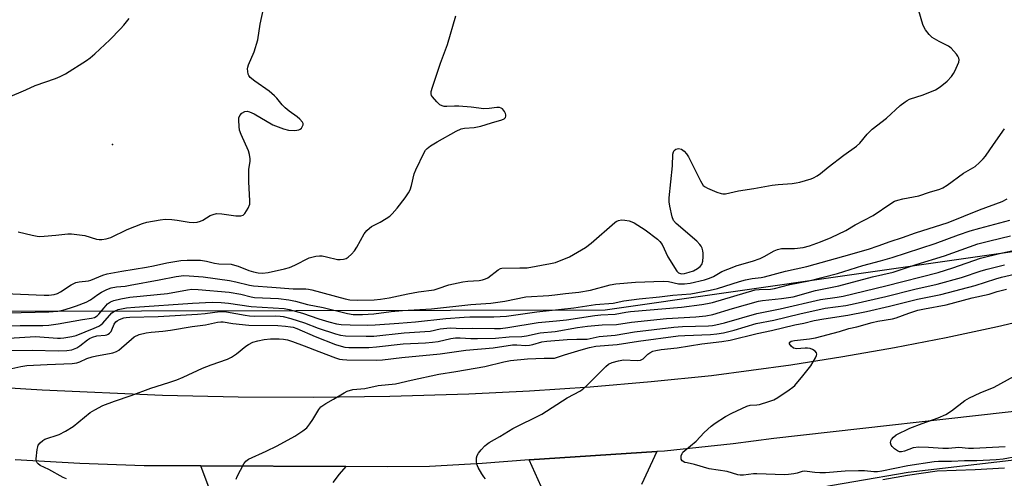
# Model space of a CAD drawing. Units: inches. Extents: x 1267762 to 1273762, y 497453 to 501454.
# Drawn here: x 1269393 to 1269716, y 498932 to 499083 of the extents above; entities that cross this region are included whole.
import ezdxf

# ---------------------------------------------------------------- set-up
doc = ezdxf.new("R2010")
doc.units = ezdxf.units.IN
doc.header["$MEASUREMENT"] = 0
for name, color, linetype in [('ELEV-Spot Elevation', 7, 'Continuous'), ('NTRL-Trees', 3, 'Continuous'), ('TRANS-Parking Lot', 4, 'Continuous'), ('TRANS-Road', 130, 'Continuous'), ('Undefined', 1, 'Continuous')]:
    doc.layers.add(name, color=color, linetype=linetype)

msp = doc.modelspace()

# ---------------------------------------------------------------- linework, layer by layer
at = {"layer": 'ELEV-Spot Elevation'}
msp.add_point((1269423.8, 499042, 240.82), dxfattribs=at)
at = {"layer": 'NTRL-Trees'}
msp.add_lwpolyline([(1269752.2, 498564.57), (1269699.67, 498570.68), (1269661.79, 498595.12), (1269650.79, 498629.42), (1269629.42, 498696.08), (1269620.94, 498770.06), (1269618.84, 498823.73), (1269619.25, 498836.89), (1269620.82, 498886.5), (1269621.13, 498896.16), (1269631.37, 498925.2), (1269684.82, 498934.33), (1269819.1, 498949.97)], dxfattribs=at)
msp.add_polyline3d([(1269787.77, 499016.59, 0), (1269585.48, 498987.59, 0), (1269382.53, 498987.08, 0), (1269163.82, 499019.17, 0), (1268831.42, 499136.53, 0), (1268803.51, 499161.53, 0), (1268766.79, 499207.88, 0), (1268759.26, 499259.35, 0), (1268764.21, 499291.78, 0), (1268769.37, 499306.29, 0), (1268773.01, 499316.52, 0), (1268872.51, 499326.96, 0)], dxfattribs=at)
at = {"layer": 'TRANS-Parking Lot'}
for points in [[(1269566.46, 498925.24, 0), (1269560.56, 498938.38, 0), (1269602.41, 498941.11, 0), (1269597.42, 498930.31, 0)], [(1269458.46, 498921.25, 0), (1269452.79, 498936.42, 0), (1269500.33, 498936.26, 0), (1269498.15, 498933.71, 0), (1269496.09, 498930.98, 0)]]:
    msp.add_polyline3d(points, dxfattribs=at)
at = {"layer": 'TRANS-Road'}
for points in [[(1269375.66, 498962.98), (1269400.77, 498961.4), (1269440.26, 498959.65), (1269465.09, 498959.11), (1269489.92, 498959.01), (1269514.76, 498959.33), (1269540.69, 498960.1), (1269560.65, 498961.08), (1269580.59, 498962.42), (1269600.5, 498964.1), (1269620.37, 498966.13), (1269646.38, 498969.65), (1269663.41, 498972.34), (1269680.39, 498975.33), (1269697.32, 498978.61), (1269714.18, 498982.19), (1269737.42, 498987.72)], [(1269726.44, 498955.09), (1269640.85, 498945.38), (1269627.43, 498943.65), (1269604.9, 498941.28), (1269602.41, 498941.11), (1269560.56, 498938.38), (1269545.12, 498937.22), (1269527.85, 498936.24), (1269514.11, 498936.17), (1269500.33, 498936.26), (1269452.79, 498936.42), (1269434.24, 498936.48), (1269413.07, 498937.25), (1269391.92, 498938.38)]]:
    msp.add_lwpolyline(points, dxfattribs=at)
at = {"layer": 'Undefined'}
for points, elevation in [([(1269389.4, 498986.66), (1269402.9, 498986.98), (1269405.86, 498987.19), (1269407.57, 498987.53), (1269410.09, 498988.28), (1269412.01, 498988.94), (1269415.22, 498990.18), (1269416.59, 498990.91), (1269419.02, 498992.7), (1269420.21, 498993.49), (1269421.94, 498994.33), (1269423.4, 498994.86), (1269425.11, 498995.21), (1269427.94, 498995.47), (1269429.61, 498995.72), (1269439.09, 498997.48), (1269444.71, 498998.63), (1269447.2, 498998.95), (1269448.94, 498998.89), (1269453.59, 498998.51), (1269462.17, 498997.3), (1269464.28, 498996.92), (1269468.73, 498995.78), (1269470.12, 498995.54), (1269476.13, 498995.14), (1269483.08, 498994.52), (1269487.21, 498994.54), (1269488.18, 498994.45), (1269489.25, 498994.22), (1269500.21, 498991.28), (1269501.64, 498990.99), (1269504.15, 498990.86), (1269509.64, 498990.98), (1269511.78, 498991.16), (1269514.63, 498991.63), (1269520.74, 498992.96), (1269524.24, 498993.55), (1269529.32, 498994.29), (1269530.7, 498994.66), (1269534.2, 498995.84), (1269538.71, 498996.86), (1269540.41, 498997.1), (1269544.17, 498997.3), (1269545.23, 498997.49), (1269546.24, 498997.8), (1269546.97, 498998.16), (1269550.4, 499000.85), (1269551.13, 499001.26), (1269551.61, 499001.4), (1269557.51, 499001.41), (1269559.89, 499001.51), (1269567.57, 499002.85), (1269569.21, 499003.26), (1269573.8, 499005.08), (1269579.05, 499008.15), (1269580.9, 499009.56), (1269588.62, 499016.38), (1269589.1, 499016.7), (1269589.8, 499017.01), (1269590.81, 499017.2), (1269591.93, 499017.11), (1269593.35, 499016.85), (1269594.17, 499016.62), (1269594.95, 499016.28), (1269598.54, 499013.92), (1269602.62, 499010.89), (1269603.44, 499010.08), (1269604.11, 499009.18), (1269606.04, 499005.13), (1269609.01, 499000.41), (1269609.56, 498999.86), (1269610.19, 498999.55), (1269610.66, 498999.49), (1269611.45, 498999.58), (1269613.07, 499000.02), (1269614.44, 499000.53), (1269615.77, 499001.2), (1269616.67, 499001.9), (1269617.13, 499002.6), (1269617.46, 499003.67), (1269617.65, 499005.09), (1269617.64, 499006.24), (1269617.53, 499007.09), (1269617.32, 499007.9), (1269617.01, 499008.58), (1269616.57, 499009.17), (1269615.49, 499010.19), (1269608.77, 499015.99), (1269607.9, 499017.04), (1269607.39, 499018.26), (1269606.63, 499021.69), (1269606.49, 499023.1), (1269606.47, 499024.5), (1269607.54, 499034.92), (1269607.69, 499038.75), (1269607.86, 499039.52), (1269608.1, 499039.96), (1269608.68, 499040.44), (1269609.11, 499040.59), (1269609.55, 499040.62), (1269610.47, 499040.39), (1269611.36, 499039.8), (1269612.14, 499038.91), (1269612.8, 499037.92), (1269616.76, 499030.01), (1269617.66, 499028.55), (1269618.3, 499028.01), (1269619.08, 499027.61), (1269622.12, 499026.34), (1269623.52, 499025.85), (1269624.08, 499025.76), (1269624.93, 499025.81), (1269629.24, 499026.79), (1269634.25, 499027.56), (1269640.28, 499028.64), (1269642.19, 499028.85), (1269646.85, 499029.17), (1269648.12, 499029.35), (1269649.28, 499029.62), (1269653, 499030.66), (1269653.8, 499030.98), (1269655, 499031.67), (1269656.15, 499032.47), (1269658.6, 499034.51), (1269663.73, 499038.48), (1269667.97, 499041.47), (1269669, 499042.37), (1269671.43, 499045.34), (1269673.11, 499047.03), (1269677.78, 499050.61), (1269682.26, 499054.81), (1269683.84, 499056.01), (1269684.56, 499056.46), (1269685.33, 499056.83), (1269689.74, 499058.32), (1269693.89, 499059.91), (1269695.37, 499060.88), (1269697.7, 499062.75), (1269699.04, 499064.29), (1269699.72, 499065.25), (1269700.15, 499066.02), (1269701.44, 499069.02), (1269701.61, 499069.82), (1269701.54, 499070.31), (1269701.18, 499071.01), (1269700.68, 499071.68), (1269698.96, 499073.6), (1269698.05, 499074.23), (1269695.03, 499075.76), (1269692.75, 499077.14), (1269691.72, 499078.09), (1269690.55, 499079.64), (1269689.98, 499080.59), (1269689.66, 499081.4), (1269687.63, 499088.45)], 246), ([(1269392.84, 499013.26), (1269397.45, 499012.14), (1269399.15, 499011.84), (1269400.01, 499011.79), (1269401.46, 499011.84), (1269405.23, 499012.14), (1269409.17, 499012.58), (1269410.41, 499012.6), (1269414.75, 499012.03), (1269418.61, 499010.91), (1269419.43, 499010.79), (1269420.29, 499010.78), (1269421.78, 499010.97), (1269423.26, 499011.43), (1269428.66, 499014.05), (1269433.62, 499016.07), (1269435.05, 499016.44), (1269439.41, 499017.26), (1269441.14, 499017.46), (1269443.34, 499017.38), (1269445.02, 499017.17), (1269449, 499016.46), (1269450.43, 499016.39), (1269451.56, 499016.51), (1269452.65, 499016.78), (1269453.41, 499017.14), (1269455.83, 499018.6), (1269456.89, 499019.01), (1269457.98, 499019.28), (1269459.71, 499019.21), (1269464.33, 499018.55), (1269465.95, 499018.56), (1269466.67, 499018.79), (1269467.25, 499019.32), (1269468.31, 499021.02), (1269468.83, 499022.34), (1269468.9, 499023.48), (1269468.55, 499029.7), (1269468.51, 499032.19), (1269468.59, 499033.8), (1269468.95, 499036.44), (1269468.99, 499037.26), (1269468.82, 499038.73), (1269468.49, 499039.86), (1269466.02, 499045.26), (1269465.51, 499046.67), (1269465.34, 499047.84), (1269465.22, 499049.91), (1269465.27, 499050.77), (1269465.55, 499051.51), (1269466.3, 499052.28), (1269467.23, 499052.8), (1269467.98, 499052.86), (1269468.75, 499052.67), (1269470.31, 499052), (1269476.47, 499048.47), (1269479.94, 499047.11), (1269481.59, 499046.67), (1269483.6, 499046.59), (1269484.97, 499046.78), (1269485.42, 499047.01), (1269485.79, 499047.34), (1269486.21, 499047.95), (1269486.37, 499048.39), (1269486.35, 499048.83), (1269486.16, 499049.27), (1269485.33, 499050.3), (1269484.43, 499051.04), (1269481.75, 499052.87), (1269480.44, 499053.96), (1269479.46, 499054.97), (1269477.79, 499057.2), (1269476.97, 499057.99), (1269475.2, 499059.44), (1269470.57, 499062.74), (1269469.03, 499063.96), (1269468.53, 499064.58), (1269468.33, 499065.08), (1269468.18, 499065.91), (1269468.15, 499066.77), (1269468.2, 499067.34), (1269468.42, 499068.12), (1269470.3, 499072.44), (1269471.51, 499076.32), (1269472.22, 499081.46), (1269473.41, 499086.54)], 242), ([(1269383.28, 498993.27), (1269401.46, 498992.45), (1269402.93, 498992.45), (1269404.67, 498992.67), (1269405.76, 498993), (1269406.73, 498993.54), (1269410.28, 498995.86), (1269411.77, 498996.63), (1269412.87, 498996.89), (1269415.97, 498997.24), (1269416.75, 498997.41), (1269420.7, 498999.05), (1269422.03, 498999.51), (1269426.87, 499000.4), (1269434.99, 499001.64), (1269437.28, 499002.09), (1269441.61, 499003.11), (1269446.21, 499003.91), (1269448.29, 499004), (1269452.75, 499003.96), (1269454.63, 499003.69), (1269457.27, 499003.05), (1269458.68, 499002.81), (1269462.76, 499002.63), (1269463.9, 499002.38), (1269465.02, 499002.03), (1269468.54, 499000.62), (1269470.08, 499000.11), (1269471.66, 498999.77), (1269472.99, 498999.67), (1269474.91, 498999.93), (1269480.25, 499001.13), (1269481.86, 499001.58), (1269483.67, 499002.29), (1269488.35, 499004.7), (1269489.17, 499004.97), (1269490.58, 499005.26), (1269491.71, 499005.39), (1269492.56, 499005.36), (1269493.99, 499005.1), (1269497.66, 499004.25), (1269498.51, 499004.18), (1269499.65, 499004.26), (1269500.45, 499004.48), (1269501.15, 499004.94), (1269502.21, 499005.94), (1269503.19, 499007.04), (1269503.99, 499008.26), (1269506.42, 499012.63), (1269507.3, 499013.76), (1269508.14, 499014.52), (1269508.84, 499015.01), (1269511.67, 499016.42), (1269513.61, 499017.61), (1269514.76, 499018.43), (1269515.62, 499019.25), (1269517.2, 499021.03), (1269519.84, 499024.45), (1269520.99, 499026.09), (1269521.47, 499027.13), (1269521.9, 499028.54), (1269522.81, 499032.3), (1269523.32, 499033.69), (1269526.08, 499039.34), (1269526.54, 499040.09), (1269527.08, 499040.7), (1269528.14, 499041.5), (1269530.34, 499042.81), (1269536.63, 499046.33), (1269538.19, 499047.08), (1269539.26, 499047.33), (1269542.51, 499047.59), (1269544.64, 499047.97), (1269548.17, 499049.11), (1269551.58, 499050.04), (1269552.33, 499050.38), (1269552.79, 499050.88), (1269552.92, 499051.28), (1269552.92, 499051.67), (1269552.81, 499052.12), (1269552.44, 499052.84), (1269551.76, 499053.67), (1269551.37, 499053.94), (1269550.77, 499054.12), (1269549.96, 499054.12), (1269547.41, 499053.76), (1269545.66, 499053.7), (1269541.49, 499054.19), (1269537.49, 499054.53), (1269536.05, 499054.57), (1269533.46, 499054.44), (1269532.68, 499054.48), (1269531.94, 499054.62), (1269531.24, 499055), (1269530.18, 499056.02), (1269528.83, 499057.61), (1269528.53, 499058.08), (1269528.34, 499058.57), (1269528.36, 499059.37), (1269528.76, 499060.76), (1269531.45, 499068.65), (1269533.77, 499074.82), (1269536.42, 499084.23)], 244), ([(1269389.5, 499057.35), (1269395.41, 499059.9), (1269398.46, 499061.36), (1269405.13, 499063.66), (1269406.66, 499064.28), (1269408.36, 499065.22), (1269415.32, 499069.59), (1269416.54, 499070.43), (1269418.07, 499071.78), (1269422.97, 499076.38), (1269426.41, 499079.9), (1269427.51, 499081.12), (1269429.27, 499083.36)], 240), ([(1269383.79, 498982.15), (1269393.57, 498982.49), (1269400.95, 498982.51), (1269402.96, 498982.59), (1269406.04, 498983.04), (1269413.96, 498984.53), (1269416.95, 498984.91), (1269417.97, 498985.18), (1269418.84, 498985.67), (1269419.39, 498986.22), (1269421.08, 498988.36), (1269422.2, 498989.6), (1269423.2, 498990.34), (1269424.24, 498990.73), (1269426.54, 498991.26), (1269429.49, 498991.82), (1269441.91, 498993.04), (1269448.46, 498994.25), (1269449.9, 498994.43), (1269451.94, 498994.4), (1269462.13, 498993.43), (1269465.92, 498992.81), (1269469.36, 498991.93), (1269470.37, 498991.76), (1269478.25, 498991.38), (1269481.66, 498990.97), (1269483.89, 498990.56), (1269487.75, 498989.45), (1269492.98, 498988.46), (1269500.97, 498986.42), (1269502.77, 498986.19), (1269505.85, 498986.17), (1269509.6, 498986.36), (1269515.22, 498987.11), (1269518.96, 498987.49), (1269528.44, 498988.05), (1269541.37, 498989.45), (1269547.95, 498989.9), (1269552.58, 498990.57), (1269559.47, 498991.91), (1269566.97, 498992.35), (1269568.96, 498992.56), (1269572.46, 498993.06), (1269576.86, 498993.46), (1269580.62, 498994.11), (1269587.12, 498995.86), (1269589.01, 498996.2), (1269595.46, 498996.76), (1269604.52, 498997.1), (1269606.22, 498996.96), (1269609.56, 498996.26), (1269611.44, 498996.19), (1269613.38, 498996.44), (1269618.04, 498997.52), (1269619.68, 498998.08), (1269621.04, 498998.65), (1269623.74, 499000.25), (1269625.66, 499001.07), (1269628.74, 499002.2), (1269633.81, 499003.64), (1269636.31, 499004.56), (1269637.64, 499005.18), (1269640.95, 499007.03), (1269642, 499007.51), (1269643.34, 499007.78), (1269647.59, 499007.83), (1269650.39, 499008.15), (1269652.54, 499008.71), (1269656.15, 499009.97), (1269659.61, 499011.43), (1269664.41, 499013.69), (1269667.52, 499015.54), (1269673.35, 499018.63), (1269679.16, 499022.62), (1269680.38, 499023.33), (1269681.46, 499023.7), (1269683.13, 499024.11), (1269688.37, 499025.07), (1269691.87, 499026.33), (1269695.28, 499027.34), (1269696.26, 499027.75), (1269697.67, 499028.65), (1269703.06, 499032.58), (1269706.83, 499034.74), (1269708.32, 499036.02), (1269709.51, 499037.24), (1269710.22, 499038.13), (1269712.83, 499041.96), (1269716.52, 499047.11)], 248), ([(1269389.83, 498978.4), (1269398.6, 498978.92), (1269405.78, 498978.38), (1269406.79, 498978.38), (1269407.88, 498978.48), (1269410.52, 498978.89), (1269411.94, 498979.22), (1269417.78, 498981.61), (1269419.32, 498982.32), (1269420.04, 498982.75), (1269420.67, 498983.28), (1269423.62, 498986.7), (1269424.44, 498987.27), (1269425.66, 498987.73), (1269428.4, 498988.28), (1269431.19, 498988.6), (1269450.1, 498989.91), (1269456.48, 498990.19), (1269459.48, 498990.08), (1269461.86, 498989.86), (1269469.35, 498988.73), (1269480.19, 498988.07), (1269481.77, 498987.76), (1269486.16, 498986.56), (1269491.47, 498984.67), (1269494.85, 498983.68), (1269497.28, 498983.09), (1269498.87, 498982.87), (1269501.79, 498982.7), (1269507.39, 498982.61), (1269509.98, 498982.71), (1269517.74, 498983.34), (1269523.25, 498983.69), (1269533.16, 498984.79), (1269539.21, 498985.25), (1269541.01, 498985.33), (1269548.9, 498985.4), (1269553.12, 498985.62), (1269563.03, 498987.03), (1269575.17, 498988.28), (1269582.29, 498989.47), (1269588.13, 498989.87), (1269591.62, 498990.66), (1269596.66, 498991.33), (1269603.28, 498991.89), (1269607.68, 498992.44), (1269613.57, 498992.95), (1269619.95, 498994.1), (1269622.32, 498994.72), (1269629.51, 498996.96), (1269631.49, 498997.5), (1269633.74, 498997.98), (1269636.59, 498998.25), (1269637.73, 498998.46), (1269644.65, 499000.32), (1269651.58, 499001.9), (1269663.81, 499005.27), (1269671.89, 499007.61), (1269675.05, 499008.66), (1269679, 499010.12), (1269683.05, 499011.44), (1269687.31, 499013), (1269697.94, 499016.4), (1269708.3, 499020.5), (1269715.66, 499023.23), (1269717.4, 499024.1)], 250), ([(1269383.4, 498974.36), (1269397.54, 498974.41), (1269405.98, 498974.18), (1269408.81, 498974.27), (1269410.47, 498974.55), (1269412.08, 498975.19), (1269413.06, 498975.85), (1269415.59, 498977.82), (1269416.27, 498978.24), (1269417.29, 498978.71), (1269418.64, 498979.08), (1269421.42, 498979.3), (1269421.94, 498979.42), (1269422.4, 498979.64), (1269422.82, 498979.97), (1269423.34, 498980.59), (1269423.62, 498981.08), (1269424.39, 498982.93), (1269424.97, 498983.72), (1269425.4, 498984.1), (1269426.14, 498984.55), (1269427.5, 498985.04), (1269428.33, 498985.18), (1269429.49, 498985.25), (1269438.8, 498985.46), (1269451.67, 498986.23), (1269454.22, 498986.5), (1269459.09, 498987.16), (1269461.28, 498987.03), (1269467.33, 498985.89), (1269468.76, 498985.69), (1269470.55, 498985.64), (1269477.45, 498985.72), (1269478.8, 498985.64), (1269479.82, 498985.49), (1269482.33, 498984.86), (1269486.87, 498983.44), (1269491.35, 498981.69), (1269496.97, 498979.75), (1269498.67, 498979.33), (1269500.32, 498979.16), (1269507.06, 498979.01), (1269509.52, 498979.07), (1269519.56, 498980.15), (1269528.1, 498980.67), (1269531.36, 498981.42), (1269534.61, 498981.76), (1269538.57, 498981.57), (1269541.89, 498981.63), (1269549.15, 498981.52), (1269551.13, 498981.56), (1269553.5, 498981.85), (1269563.43, 498983.53), (1269569.52, 498984.06), (1269572.74, 498984.43), (1269582.02, 498985.82), (1269584.09, 498986.01), (1269588.71, 498986.2), (1269592.22, 498986.87), (1269593.82, 498987.09), (1269610.45, 498988.6), (1269617.14, 498989.4), (1269619.07, 498989.73), (1269620.66, 498990.11), (1269634.72, 498994.21), (1269636.03, 498994.38), (1269639.7, 498994.49), (1269641.07, 498994.65), (1269646.02, 498995.94), (1269652.31, 498997.2), (1269661.64, 498999.56), (1269670, 499002.23), (1269675.8, 499003.74), (1269679.57, 499004.82), (1269693.71, 499009.41), (1269701.38, 499012.26), (1269705.19, 499013.56), (1269708.33, 499014.5), (1269718.22, 499017.08)], 252), ([(1269390.85, 498968.4), (1269393.72, 498969.11), (1269395.68, 498969.38), (1269402.41, 498969.75), (1269410.59, 498970.04), (1269412.13, 498970.22), (1269413.16, 498970.58), (1269415.44, 498971.69), (1269417.14, 498972.27), (1269418.56, 498972.62), (1269422.82, 498973.28), (1269423.88, 498973.57), (1269425.14, 498974.04), (1269425.87, 498974.43), (1269426.81, 498975.15), (1269430.03, 498978.08), (1269430.93, 498978.77), (1269432.54, 498979.53), (1269434.92, 498980.13), (1269436.53, 498980.34), (1269440.29, 498980.63), (1269442.8, 498980.96), (1269450, 498982.22), (1269454.35, 498982.76), (1269458.24, 498983.66), (1269459.34, 498983.78), (1269460.14, 498983.77), (1269463.31, 498983.18), (1269468.59, 498982.59), (1269478.04, 498982.48), (1269480.56, 498982.33), (1269482.22, 498982.14), (1269483.1, 498981.94), (1269484.3, 498981.53), (1269490.33, 498978.88), (1269496.98, 498976.33), (1269498.85, 498975.72), (1269500.09, 498975.46), (1269501.34, 498975.34), (1269505.96, 498975.28), (1269507.95, 498975.34), (1269510.47, 498975.54), (1269519.16, 498976.54), (1269526.49, 498976.81), (1269528.76, 498977.01), (1269530.72, 498977.3), (1269534.87, 498978.24), (1269536.41, 498978.44), (1269537.88, 498978.44), (1269541.37, 498978.22), (1269543.53, 498978.21), (1269549.51, 498978.4), (1269553.99, 498978.79), (1269558.09, 498978.88), (1269559.67, 498979.12), (1269564.09, 498980.11), (1269569.11, 498980.6), (1269576.39, 498981.9), (1269579.63, 498982.33), (1269584.53, 498982.78), (1269589.19, 498982.89), (1269594.09, 498983.58), (1269605.61, 498984.83), (1269615.18, 498985.4), (1269618.44, 498985.71), (1269620.83, 498986.17), (1269627.27, 498988.08), (1269635.74, 498990.47), (1269637.12, 498990.7), (1269643.33, 498991.36), (1269647.13, 498991.97), (1269654.51, 498994.02), (1269662.07, 498995.56), (1269673.19, 498998.47), (1269679.98, 499000.09), (1269687.52, 499002.54), (1269696.83, 499005.38), (1269707.76, 499009.31), (1269711.65, 499010.34), (1269718.39, 499011.92)], 254), ([(1269408.69, 498932.17), (1269407.64, 498932.58), (1269402.99, 498935.21), (1269400.06, 498936.57), (1269399.41, 498937.06), (1269399.07, 498937.45), (1269398.86, 498937.9), (1269398.79, 498938.69), (1269399.11, 498941.84), (1269399.28, 498942.67), (1269399.48, 498943.18), (1269400.12, 498944.03), (1269400.94, 498944.74), (1269401.65, 498945.17), (1269406.38, 498946.76), (1269408.43, 498947.84), (1269410.87, 498949.41), (1269416.53, 498953.95), (1269418.05, 498954.86), (1269420.67, 498956.23), (1269424.46, 498957.69), (1269429.91, 498959.56), (1269436.35, 498961.97), (1269442.32, 498963.76), (1269444.92, 498964.65), (1269447.04, 498965.56), (1269453.36, 498968.56), (1269456.24, 498969.65), (1269461.56, 498971.48), (1269462.83, 498972.13), (1269464.5, 498973.19), (1269467.57, 498975.69), (1269468.46, 498976.33), (1269469.85, 498977.02), (1269471.55, 498977.51), (1269473.58, 498977.9), (1269475.62, 498978.14), (1269478.49, 498978.2), (1269479.9, 498978.09), (1269481.26, 498977.81), (1269482.9, 498977.28), (1269486.68, 498975.88), (1269491.52, 498973.94), (1269496.96, 498971.93), (1269498.34, 498971.51), (1269499.32, 498971.36), (1269500.74, 498971.28), (1269510.38, 498971.1), (1269512.38, 498971.25), (1269518.77, 498972.01), (1269531.33, 498973.21), (1269539.74, 498974.47), (1269548.7, 498975.21), (1269555.02, 498976.13), (1269556.44, 498976.18), (1269559.41, 498976.01), (1269560.59, 498976.03), (1269561.72, 498976.28), (1269564.66, 498977.16), (1269566.3, 498977.42), (1269573, 498977.94), (1269576.21, 498978.07), (1269579.52, 498978.07), (1269583.44, 498978.92), (1269588.7, 498979.4), (1269595.03, 498980.42), (1269607.97, 498982.03), (1269610.81, 498982.23), (1269619.33, 498982.42), (1269620.64, 498982.53), (1269621.8, 498982.72), (1269624.63, 498983.39), (1269635.21, 498986.52), (1269642.89, 498987.98), (1269656.09, 498991.02), (1269661.58, 498991.8), (1269663.55, 498992.16), (1269677.53, 498995.52), (1269694.67, 498999.98), (1269699.54, 499001.42), (1269708.6, 499004.65), (1269714.79, 499006.19), (1269720.8, 499007.47)], 256), ([(1269464.42, 498932.12), (1269464.74, 498932.92), (1269466.9, 498937.12), (1269467.59, 498938), (1269468.45, 498938.61), (1269474.22, 498941.24), (1269477.8, 498943.06), (1269483.67, 498946.23), (1269486.27, 498947.9), (1269487.55, 498948.95), (1269488.61, 498950.25), (1269489.58, 498951.66), (1269491.49, 498954.97), (1269492.21, 498955.84), (1269493.8, 498956.95), (1269496.29, 498958.32), (1269499.79, 498960.42), (1269500.82, 498960.95), (1269502.65, 498961.48), (1269506.59, 498961.89), (1269511.01, 498962.83), (1269516.7, 498963.36), (1269521.8, 498964.55), (1269530.92, 498966.53), (1269536.47, 498967.38), (1269546, 498969.06), (1269552.18, 498970.61), (1269554.4, 498971.08), (1269560.01, 498971.63), (1269565.46, 498971.8), (1269567.9, 498971.76), (1269568.86, 498971.85), (1269572.09, 498972.94), (1269577.54, 498974.56), (1269580.34, 498975.31), (1269582.45, 498975.75), (1269589.45, 498976.29), (1269596.42, 498977.42), (1269609.45, 498979.08), (1269611.57, 498979.24), (1269620.02, 498979.6), (1269622.14, 498979.81), (1269624.28, 498980.15), (1269627.73, 498980.97), (1269635.02, 498983.15), (1269640.78, 498984.28), (1269649.32, 498986.41), (1269657.59, 498988.21), (1269664.38, 498989.14), (1269667.43, 498989.7), (1269677.56, 498992.06), (1269687.02, 498994.47), (1269694.39, 498996.09), (1269702.33, 498998.24), (1269708.79, 499000.45), (1269710.81, 499001.04), (1269716.47, 499002.47)], 258), ([(1269546.22, 498932.23), (1269545.65, 498932.86), (1269545.01, 498933.86), (1269543.82, 498935.95), (1269543.37, 498937.04), (1269543.24, 498937.89), (1269543.27, 498939.04), (1269543.45, 498939.86), (1269543.86, 498940.58), (1269544.78, 498941.69), (1269545.97, 498942.96), (1269546.58, 498943.5), (1269547.38, 498944.06), (1269550.86, 498946.05), (1269555.19, 498948.71), (1269564.64, 498953.36), (1269573, 498958.79), (1269577.32, 498961.11), (1269578.43, 498961.94), (1269579.5, 498962.87), (1269585.64, 498969.11), (1269586.53, 498969.79), (1269587.73, 498970.33), (1269589.83, 498970.94), (1269591.49, 498971.22), (1269595.96, 498971.04), (1269597.02, 498971.13), (1269597.49, 498971.32), (1269597.91, 498971.62), (1269599.51, 498973.12), (1269600.14, 498973.6), (1269601.06, 498974.05), (1269602.04, 498974.33), (1269603.87, 498974.64), (1269609.05, 498975.21), (1269617.17, 498976.5), (1269623.72, 498977.23), (1269626.42, 498977.7), (1269635.37, 498979.93), (1269640.08, 498980.86), (1269647.64, 498982.72), (1269650.69, 498983.3), (1269654.04, 498984.14), (1269657.21, 498984.75), (1269665.05, 498985.95), (1269671.2, 498987.15), (1269678.76, 498988.85), (1269687.91, 498991.19), (1269695.57, 498992.66), (1269706.8, 498995.64), (1269713.6, 498997.82), (1269715.47, 498998.35), (1269725.83, 499000.85)], 260), ([(1269720.79, 498939.55), (1269716.06, 498938.66), (1269713.7, 498938.43), (1269707.4, 498938.1), (1269703.32, 498938.09), (1269699.05, 498937.86), (1269694.82, 498937.86), (1269693.42, 498937.78), (1269684.79, 498936.46), (1269676.27, 498934.69), (1269674.82, 498934.46), (1269673.61, 498934.46), (1269670.52, 498934.78), (1269668.59, 498934.81), (1269664.15, 498934.67), (1269657.71, 498934.19), (1269655.85, 498934.12), (1269654.22, 498934.21), (1269651.72, 498934.61), (1269650.9, 498934.67), (1269650.05, 498934.54), (1269648.47, 498934.06), (1269647.34, 498933.83), (1269645.63, 498933.57), (1269644.25, 498933.49), (1269635.26, 498933.84), (1269634.13, 498933.79), (1269630.86, 498933.36), (1269629.75, 498933.4), (1269628.94, 498933.52), (1269625.51, 498934.56), (1269619.56, 498935.5), (1269614.8, 498936.92), (1269612.31, 498937.38), (1269611.57, 498937.59), (1269610.75, 498938.11), (1269610.4, 498938.68), (1269610.35, 498939.19), (1269610.41, 498939.72), (1269610.69, 498940.49), (1269610.99, 498940.9), (1269611.57, 498941.47), (1269615.27, 498944.58), (1269617.97, 498947.36), (1269620.25, 498949.44), (1269621.6, 498950.46), (1269624.97, 498952.62), (1269627.06, 498953.73), (1269631.92, 498956.04), (1269633.04, 498956.32), (1269635.22, 498956.47), (1269636.08, 498956.62), (1269639.19, 498957.52), (1269640.85, 498958.12), (1269642.12, 498958.86), (1269645.8, 498961.35), (1269646.99, 498962.23), (1269647.64, 498962.83), (1269650.34, 498965.99), (1269652.99, 498969.32), (1269654.46, 498971.86), (1269654.77, 498972.63), (1269654.86, 498973.11), (1269654.77, 498973.53), (1269654.31, 498974.06), (1269653.43, 498974.65), (1269652.68, 498974.94), (1269651.87, 498975.08), (1269651.05, 498975.11), (1269648.27, 498974.89), (1269647.75, 498974.94), (1269647.28, 498975.12), (1269646.5, 498975.78), (1269645.98, 498976.55), (1269645.94, 498976.9), (1269646.01, 498977.04), (1269646.49, 498977.37), (1269647.59, 498977.61), (1269652.49, 498978.1), (1269654.42, 498978.44), (1269662.32, 498980.59), (1269665.35, 498981.51), (1269667.98, 498982.08), (1269673.08, 498983.51), (1269674.92, 498983.9), (1269679.72, 498984.7), (1269680.93, 498985.07), (1269685.1, 498986.62), (1269688.09, 498987.53), (1269690.25, 498988), (1269697.35, 498989.32), (1269705.92, 498991.64), (1269711.4, 498992.86), (1269714.06, 498993.68), (1269717.11, 498994.47)], 262), ([(1269716.67, 498942.64), (1269706.3, 498942.15), (1269704.66, 498942.19), (1269701.48, 498942.5), (1269698.13, 498942.17), (1269696.22, 498942.11), (1269691.59, 498942.52), (1269688.42, 498942.62), (1269686.55, 498942.31), (1269683.7, 498941.23), (1269682.69, 498941), (1269682.07, 498941.04), (1269681.32, 498941.36), (1269680.38, 498942), (1269679.57, 498942.78), (1269679.3, 498943.22), (1269679.11, 498943.95), (1269679.16, 498944.67), (1269679.38, 498945.11), (1269680.09, 498945.91), (1269680.98, 498946.6), (1269685.42, 498948.81), (1269689.51, 498950.4), (1269694.7, 498952.17), (1269697.28, 498953.28), (1269699.04, 498954.46), (1269703.44, 498957.87), (1269704.95, 498958.79), (1269708.5, 498960.39), (1269713.11, 498962.23), (1269721.81, 498967.11)], 264), ([(1269716.52, 498935.7), (1269706.87, 498935.15), (1269694.41, 498934.67), (1269684.63, 498933.28), (1269676.57, 498931.87)], 260)]:
    msp.add_lwpolyline(points, dxfattribs=dict(at, elevation=elevation))

doc.saveas('drawing.dxf')
